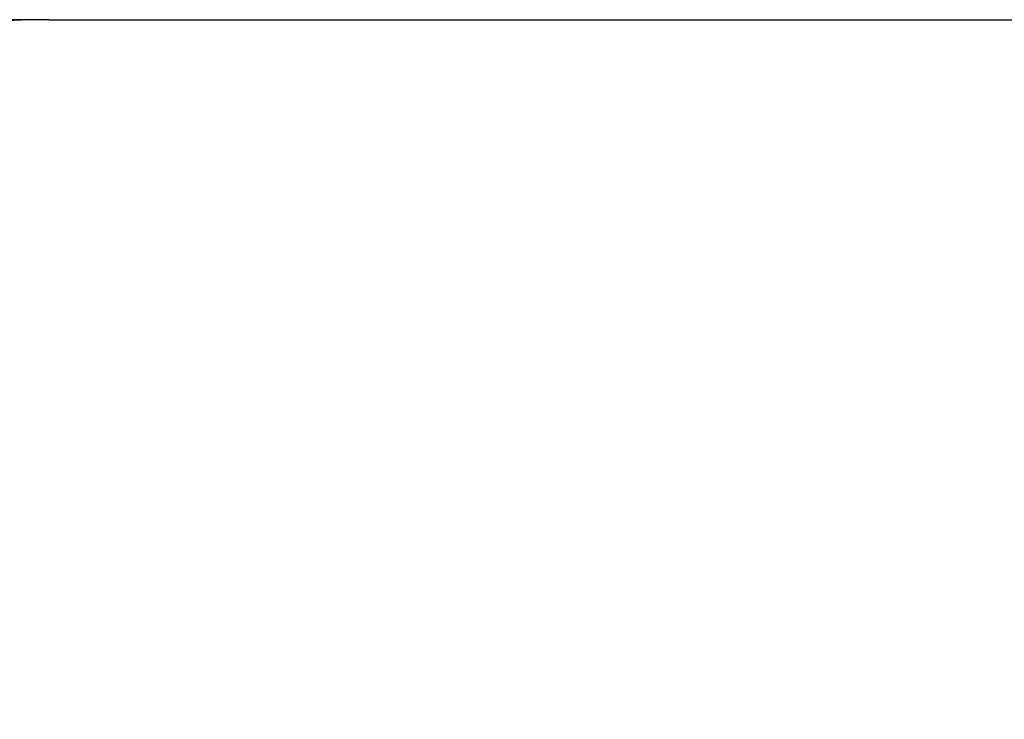
# Model space of a CAD drawing. Units: millimetres. Extents: x 91 to 3686, y 149 to 3135.
# Drawn here: x 1450 to 2649, y 2283 to 3135 of the extents above; entities that cross this region are included whole.
import ezdxf

# ---------------------------------------------------------------- set-up
doc = ezdxf.new("R2010")
doc.units = ezdxf.units.MM
doc.header["$LTSCALE"] = 25
doc.header["$PDSIZE"] = -1
doc.layers.add('ГЕОМЕТРИЯ', color=70, linetype='Continuous')
doc.styles.add('SLDTEXTSTYLE3', font='isocpeui.ttf')
doc.dimstyles.new('SLDDIMSTYLE2', dxfattribs={"dimtxt": 75, "dimasz": 75, "dimexe": 0, "dimexo": 0.0625, "dimgap": 18.75, "dimtad": 2, "dimdec": 0, "dimrnd": 1e-09, "dimzin": 12, "dimdsep": 46, "dimtxsty": 'SLDTEXTSTYLE3', "dimsah": 1, "dimcen": 0.09, "dimadec": 0, "dimazin": 3, "dimtfac": 1, "dimtdec": 3, "dimtofl": 0, "dimtmove": 0, "dimatfit": 3, "dimfxl": 1, "dimfrac": 2, "dimtolj": 1, "dimtzin": 12, "dimarcsym": 0})

# ---------------------------------------------------------------- blocks, each defined once
blk = doc.blocks.new('_D_5')
at = {"color": 0, "lineweight": -2, "transparency": 16777216}
for p, q in [((1485.7, 3134.8), (185.8, 3134.8)), ((185.8, 559.8), (185.8, 3059.8)), ((1485.7, 484.8), (185.8, 484.8))]:
    blk.add_line(p, q, dxfattribs=at)
at = {"color": 0, "transparency": 16777216}
for points in [[(173.3, 3059.8), (198.3, 3059.8), (185.8, 3134.8)], [(173.3, 559.8), (198.3, 559.8), (185.8, 484.8)]]:
    blk.add_solid(points, dxfattribs=at)
at = {"layer": 'Defpoints', "color": 0, "transparency": 16777216}
for p in [(185.8, 3134.8), (1485.8, 3134.8), (1485.8, 484.8)]:
    blk.add_point(p, dxfattribs=at)
at = {"color": 0, "transparency": 16777216, "insert": (92, 1809.8), "char_height": 75, "attachment_point": 2, "rotation": 90, "style": 'SLDTEXTSTYLE3'}
blk.add_mtext('\\A1;2650', dxfattribs=at)

msp = doc.modelspace()

# ---------------------------------------------------------------- linework, layer by layer
at = {"layer": 'ГЕОМЕТРИЯ', "color": 251, "true_color": 0x636466}
msp.add_line((1485.8, 3134.8), (2685.8, 3134.8), dxfattribs=at)
msp.add_arc((1485.8, 2134.8), 1000, 90, 180, dxfattribs=at)

# ---------------------------------------------------------------- dimensions: what is measured, and where the dimension line sits
at = {"color": 251, "true_color": 0x636466}
dim = msp.add_linear_dim(base=(185.8, 3134.8), p1=(1485.8, 484.8), p2=(1485.8, 3134.8), angle=90, dimstyle='SLDDIMSTYLE2', dxfattribs=at)
dim.commit()
dim.dimension.update_dxf_attribs({"geometry": '_D_5', "text_midpoint": (185.8, 1809.8), "dimtype": 160})

doc.saveas('drawing.dxf')
